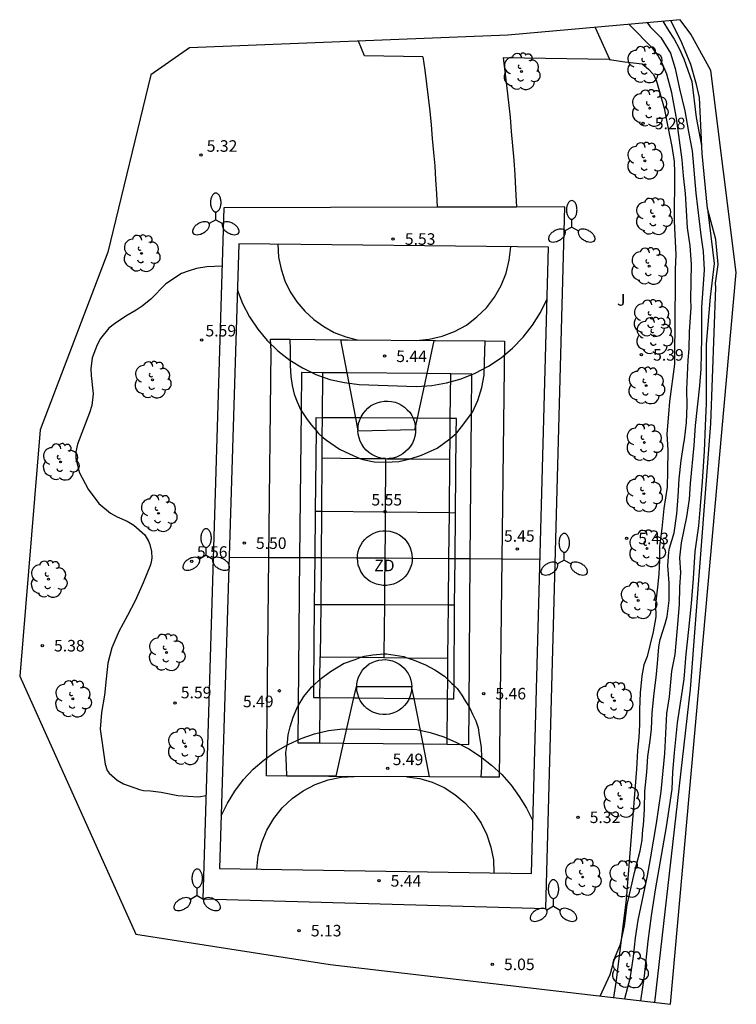
# Model space of a CAD drawing. Units: metres. Extents: x 583118.9 to 583164.8, y 4795593.9 to 4795656.9.
import ezdxf

# ---------------------------------------------------------------- set-up
doc = ezdxf.new("R2010")
doc.units = ezdxf.units.M
doc.header["$MEASUREMENT"] = 0
for name, color, linetype in [('020104', 34, 'Continuous'), ('020204', 9, 'Continuous'), ('020308', 9, 'Continuous'), ('070106', 6, 'Continuous'), ('070108', 9, 'VALLA'), ('070112', 6, 'Continuous'), ('100105', 3, 'Continuous'), ('100202', 3, 'Continuous'), ('100302', 7, 'Continuous'), ('110101', 9, 'Continuous'), ('110301', 9, 'Continuous'), ('250205', 9, 'Continuous')]:
    doc.layers.add(name, color=color, linetype=linetype)
doc.layers.add('020105', color=24, linetype='Continuous', lineweight=30)
doc.layers.add('Ambito Restitucion', color=7, linetype='Continuous', true_color=0xfc00bc)
doc.styles.add('ARIAL', font='ARIAL.TTF', dxfattribs={"height": 1})
doc.linetypes.add('VALLA', pattern='A,1,[200,DONOSTI.shx,S=0.1,R=0,X=0,Y=0],1', length=2)

# ---------------------------------------------------------------- blocks, each defined once
blk = doc.blocks.new('ARBOL')
blk.add_circle((0, 0), 0.0587)
for centre, radius, start, end in [((-0.564, 0.381), 0.532, 92.28, 254.58), ((-0.28, 0.855), 0.3, 359.28777, 173.60777), ((0.097, 0.97), 0.21, 23.15651, 160.46651), ((0.438, 0.881), 0.24, 301.57804, 139.32804), ((0.656, 0.288), 0.443, 319.85562, 114.76562), ((-0.091, 0.321), 0.12, 119.14, 310.56), ((0.819, -0.249), 0.383, 235.52754, 62.02753), ((-0.556, -0.339), 0.555, 142.64, 266.54), ((-0.039, -0.384), 0.21, 189.64, 323.88), ((0.299, -0.624), 0.532, 224.67, 0.24), ((-0.301, -0.676), 0.45, 213.78, 295.32)]:
    blk.add_arc(centre, radius, start, end)
blk = doc.blocks.new('COTAPU')
blk.add_circle((0, 0), 0.075)
blk = doc.blocks.new('FAROLM')
for q in [(0, 0.5), (0.433, -0.25), (-0.433, -0.25)]:
    blk.add_line((0, 0), q)
for points in [[(0, 0.5, 0.159986), (0.117, 0.538, 0.106322), (0.238, 0.675, 0.071006), (0.309, 0.858, 0.057309), (0.337, 1.099, 0.057309), (0.309, 1.339, 0.071006), (0.238, 1.522, 0.106322), (0.117, 1.659, 0.159986), (0, 1.697, 0.159986), (-0.117, 1.659, 0.106322), (-0.238, 1.522, 0.071006), (-0.309, 1.339, 0.057309), (-0.337, 1.099, 0.057309), (-0.309, 0.858, 0.071006), (-0.238, 0.675, 0.106322), (-0.117, 0.538, 0.159986)], [(-0.433, -0.25, 0.159986), (-0.525, -0.168, 0.106322), (-0.704, -0.131, 0.071006), (-0.898, -0.161, 0.057309), (-1.12, -0.258, 0.057309), (-1.315, -0.402, 0.071006), (-1.437, -0.555, 0.106322), (-1.495, -0.728, 0.159986), (-1.47, -0.849, 0.159986), (-1.378, -0.931, 0.106322), (-1.199, -0.967, 0.071006), (-1.005, -0.937, 0.057309), (-0.783, -0.841, 0.057309), (-0.588, -0.697, 0.071006), (-0.466, -0.544, 0.106322), (-0.408, -0.371, 0.159986)], [(0.433, -0.25, 0.159986), (0.408, -0.371, 0.106322), (0.466, -0.544, 0.071006), (0.588, -0.697, 0.057309), (0.783, -0.841, 0.057309), (1.005, -0.937, 0.071006), (1.199, -0.967, 0.106322), (1.378, -0.931, 0.159986), (1.47, -0.849, 0.159986), (1.495, -0.728, 0.106322), (1.437, -0.555, 0.071006), (1.315, -0.402, 0.057309), (1.12, -0.258, 0.057309), (0.898, -0.161, 0.071006), (0.704, -0.131, 0.106322), (0.525, -0.168, 0.159986)]]:
    blk.add_lwpolyline(points, format="xyb", close=True)

msp = doc.modelspace()

# ---------------------------------------------------------------- linework, layer by layer
at = {"layer": '020104'}
for points in [[(583159.06, 4795656.75, 4.5), (583159.26, 4795656.49, 4.5), (583159.93, 4795655.79, 4.5), (583160.55, 4795654.79, 4.5), (583160.85, 4795653.81, 4.5), (583161.13, 4795652.51, 4.5), (583161.48, 4795651.11, 4.5), (583161.7, 4795649.76, 4.5), (583161.94, 4795648.55, 4.5), (583162.17, 4795645.83, 4.5), (583162.5, 4795643.14, 4.5), (583162.65, 4795642.09, 4.5), (583162.72, 4795640.92, 4.5), (583162.54, 4795638.51, 4.5), (583162.55, 4795636.55, 4.5), (583162.49, 4795634.58, 4.5), (583162.41, 4795633.48, 4.5), (583162.14, 4795630.95, 4.5), (583162.04, 4795629.67, 4.5), (583161.81, 4795627.22, 4.5), (583161.76, 4795626.22, 4.5), (583161.58, 4795625.09, 4.5), (583161.23, 4795623.44, 4.5), (583161.14, 4795622.46, 4.5), (583161.19, 4795621.53, 4.5), (583161.14, 4795620.6, 4.5), (583161.11, 4795619.5, 4.5), (583161.03, 4795618.46, 4.5), (583160.84, 4795616.27, 4.5), (583160.61, 4795615.2, 4.5), (583160.46, 4795613.57, 4.5), (583160.3, 4795612.5, 4.5), (583160.17, 4795609.93, 4.5), (583159.93, 4795607.51, 4.5), (583159.64, 4795605.45, 4.5), (583159.26, 4795603.18, 4.5), (583159.06, 4795602.09, 4.5), (583158.47, 4795599.27, 4.5), (583158.29, 4795598.13, 4.5), (583158.16, 4795596.93, 4.5), (583157.95, 4795595.5, 4.5), (583157.61, 4795594.22, 4.5)], [(583160.07, 4795656.84, 4), (583160.43, 4795656.24, 4), (583160.79, 4795655.7, 4), (583161.12, 4795655.09, 4), (583161.41, 4795654.44, 4), (583161.92, 4795652.99, 4), (583162.19, 4795650.67, 4), (583162.55, 4795648.89, 4)], [(583162.92, 4795644.83, 4), (583163.35, 4795641.32, 4), (583163.1, 4795639.17, 4), (583162.85, 4795636.15, 4), (583162.85, 4795632.35, 4), (583162.77, 4795630.93, 4), (583162.72, 4795629.3, 4), (583162.59, 4795627.36, 4), (583162.46, 4795625.79, 4), (583162.35, 4795624.52, 4), (583162.11, 4795622.87, 4), (583162, 4795621.15, 4), (583161.87, 4795619.54, 4), (583161.71, 4795617.87, 4), (583161.53, 4795616.3, 4), (583161.4, 4795614.69, 4), (583160.99, 4795611.89, 4), (583160.79, 4795609.97, 4), (583160.69, 4795608.75, 4), (583160.63, 4795607.65, 4), (583160.28, 4795605.24, 4), (583159.58, 4795601.2, 4), (583159.31, 4795599.54, 4), (583159.11, 4795597.92, 4), (583158.87, 4795595.69, 4), (583158.63, 4795594.1, 4)], [(583131.83, 4795641.16, 5.5), (583130.85, 4795641.11, 5.5), (583130.19, 4795641, 5.5), (583129.66, 4795640.84, 5.5), (583129.23, 4795640.68, 5.5), (583128.23, 4795640.03, 5.5), (583127.26, 4795639.04, 5.5), (583126.71, 4795638.59, 5.5), (583126.34, 4795638.34, 5.5), (583125.66, 4795637.95, 5.5), (583124.94, 4795637.46, 5.5), (583124.58, 4795637.19, 5.5), (583124.04, 4795636.51, 5.5), (583123.84, 4795636.11, 5.5), (583123.51, 4795635.27, 5.5), (583123.42, 4795634.58, 5.5), (583123.44, 4795634.14, 5.5), (583123.58, 4795632.97, 5.5), (583123.48, 4795632.23, 5.5), (583123.35, 4795631.76, 5.5), (583122.57, 4795629.74, 5.5), (583122.47, 4795629.26, 5.5), (583122.46, 4795629.04, 5.5), (583122.47, 4795628.83, 5.5), (583122.67, 4795627.96, 5.5), (583123.26, 4795626.86, 5.5), (583123.93, 4795625.95, 5.5), (583124.68, 4795625.32, 5.5), (583125.11, 4795625.1, 5.5), (583125.76, 4795624.82, 5.5), (583126.18, 4795624.56, 5.5), (583126.89, 4795623.94, 5.5), (583127.13, 4795623.54, 5.5), (583127.21, 4795623.32, 5.5), (583127.31, 4795622.88, 5.5), (583127.34, 4795622.44, 5.5), (583127.3, 4795622.22, 5.5), (583127.24, 4795622.03, 5.5), (583126.78, 4795620.87, 5.5), (583126.26, 4795619.72, 5.5), (583125.78, 4795618.77, 5.5), (583125.23, 4795617.76, 5.5), (583124.77, 4795616.71, 5.5), (583124.52, 4795615.72, 5.5), (583124.4, 4795614.72, 5.5), (583124.3, 4795613.68, 5.5), (583124.12, 4795612.57, 5.5)], [(583124.12, 4795612.57, 5.5), (583124.02, 4795611.49, 5.5), (583124.35, 4795609.26, 5.5), (583124.48, 4795608.84, 5.5), (583124.6, 4795608.67, 5.5), (583125.12, 4795608.23, 5.5), (583125.52, 4795608, 5.5), (583126.55, 4795607.63, 5.5), (583126.8, 4795607.57, 5.5), (583127.25, 4795607.54, 5.5), (583127.94, 4795607.45, 5.5), (583128.99, 4795607.25, 5.5), (583130.32, 4795607.15, 5.5), (583130.81, 4795607.25, 5.5)]]:
    msp.add_polyline3d(points, dxfattribs=at)
at = {"layer": '020105'}
msp.add_polyline3d([(583156.06, 4795594.4, 5), (583156.68, 4795595.78, 5), (583157, 4795596.85, 5), (583157.36, 4795597.72, 5), (583157.61, 4795598.89, 5), (583157.77, 4795600.24, 5), (583158.24, 4795602.32, 5), (583158.61, 4795603.7, 5), (583158.73, 4795604.38, 5), (583158.78, 4795605.08, 5), (583158.82, 4795605.33, 5), (583158.88, 4795606.36, 5), (583158.92, 4795607.53, 5), (583159.04, 4795608.74, 5), (583159.1, 4795609.74, 5), (583159.25, 4795610.76, 5), (583159.33, 4795611.49, 5), (583159.38, 4795612.53, 5), (583159.5, 4795613.79, 5), (583159.63, 4795614.8, 5), (583159.73, 4795615.71, 5), (583159.81, 4795616.76, 5), (583159.9, 4795617.24, 5), (583160.21, 4795618.25, 5), (583160.34, 4795618.72, 5), (583160.47, 4795619.73, 5), (583160.46, 4795620.85, 5), (583160.39, 4795621.97, 5), (583160.45, 4795622.83, 5), (583160.5, 4795623.08, 5), (583160.79, 4795624.08, 5), (583160.97, 4795625.28, 5), (583161.05, 4795626.39, 5), (583161.11, 4795627.53, 5), (583161.24, 4795628.71, 5), (583161.41, 4795629.82, 5), (583161.46, 4795630.02, 5), (583161.59, 4795631.14, 5), (583161.62, 4795632.23, 5), (583161.61, 4795633.26, 5), (583161.69, 4795635.13, 5), (583161.75, 4795635.85, 5), (583161.77, 4795636.94, 5), (583161.87, 4795638.5, 5), (583161.85, 4795639.01, 5), (583161.9, 4795641.27, 5), (583161.82, 4795642.46, 5), (583161.64, 4795643.61, 5), (583161.57, 4795644.71, 5), (583161.51, 4795645.81, 5), (583161.39, 4795646.93, 5), (583161.31, 4795647.96, 5), (583160.97, 4795650.49, 5), (583160.91, 4795650.74, 5), (583160.65, 4795652.26, 5), (583160.33, 4795653.45, 5), (583160, 4795654.2, 5), (583159.74, 4795654.66, 5), (583159.44, 4795655.07, 5), (583157.9, 4795656.64, 5)], dxfattribs=at)
at = {"layer": '070106'}
msp.add_polyline3d([(583150.7, 4795644.94, 5.86), (583145.61, 4795644.93, 5.75)], dxfattribs=at)
at = {"layer": '070108'}
for points in [[(583131.94, 4795644.89, 5.44), (583130.61, 4795600.62, 5.55), (583152.58, 4795600.01, 5.44), (583153.78, 4795644.95, 5.93), (583150.7, 4795644.94, 5.86)], [(583145.61, 4795644.93, 5.75), (583131.94, 4795644.89, 5.44)]]:
    msp.add_polyline3d(points, dxfattribs=at)
at = {"layer": '070112'}
msp.add_polyline3d([(583159.56, 4795593.99, 3.5), (583160.4, 4795601.49, 2.81), (583161.83, 4795614.06, 3.41), (583163.13, 4795631.08, 3.73), (583163.46, 4795639.78, 3.75), (583163.44, 4795640.07, 3.75), (583163.61, 4795641.25, 3.7), (583163.46, 4795642.87, 3.68), (583162.92, 4795644.84, 3.61), (583162.58, 4795648.36, 3.74), (583162.42, 4795651.95, 3.46), (583162.22, 4795652.78, 3.49), (583161.85, 4795654.07, 3.49), (583161.28, 4795655.45, 3.49), (583160.58, 4795656.89, 3.49)], dxfattribs=at)
at = {"layer": '100105'}
for points in [[(583155.72, 4795656.45, 5.4), (583156.64, 4795654.41, 5.39)], [(583140.95, 4795654.63, 5.64), (583140.58, 4795655.57, 5.64)], [(583144.7, 4795654.57, 5.58), (583140.95, 4795654.63, 5.64)], [(583144.7, 4795654.57, 5.58), (583144.81, 4795653.7, 5.57), (583144.92, 4795652.83, 5.56), (583145.03, 4795651.95, 5.56), (583145.13, 4795651.08, 5.56), (583145.22, 4795650.2, 5.57), (583145.3, 4795649.32, 5.58), (583145.38, 4795648.44, 5.6), (583145.45, 4795647.57, 5.63), (583145.51, 4795646.69, 5.66), (583145.56, 4795645.81, 5.7), (583145.61, 4795644.93, 5.75)], [(583156.62, 4795654.4, 5.39), (583149.83, 4795654.5, 5.57)], [(583149.83, 4795654.5, 5.57), (583149.85, 4795654.33, 5.57), (583149.96, 4795653.46, 5.56), (583150.08, 4795652.56, 5.56), (583150.18, 4795651.63, 5.56), (583150.28, 4795650.69, 5.57), (583150.36, 4795649.78, 5.58), (583150.44, 4795648.87, 5.6), (583150.52, 4795647.95, 5.63), (583150.58, 4795647.01, 5.66), (583150.63, 4795646.1, 5.7), (583150.7, 4795644.94, 5.75)], [(583156.64, 4795654.41, 5.39), (583156.65, 4795654.4, 5.39), (583156.62, 4795654.4, 5.39)], [(583156.62, 4795654.4, 5.38), (583156.65, 4795654.4, 5.38)], [(583156.65, 4795654.4, 5.38), (583157.62, 4795654.25, 5.37), (583158.73, 4795654.12, 5.3), (583159.15, 4795653.77, 5.29), (583159.47, 4795653.43, 5.29), (583159.65, 4795653.01, 5.29), (583160.16, 4795651.28, 5.29), (583160.38, 4795650.08, 5.28), (583160.63, 4795648.81, 5.22), (583160.8, 4795647.85, 5.22), (583160.81, 4795647.15, 5.22), (583160.78, 4795644.04, 5.27), (583160.89, 4795641.87, 5.27), (583160.86, 4795640.97, 5.27), (583160.86, 4795639.73, 5.27), (583160.84, 4795638.12, 5.29), (583160.82, 4795634.88, 5.33), (583160.49, 4795632.48, 5.34), (583160.42, 4795631.68, 5.35), (583160.31, 4795630.42, 5.35), (583160.38, 4795629.36, 5.35), (583160.36, 4795628.02, 5.36), (583160.35, 4795627, 5.37), (583160.12, 4795625.62, 5.38), (583160, 4795624.35, 5.39), (583159.86, 4795623.2, 5.37), (583159.86, 4795622.29, 5.34), (583159.81, 4795621.45, 5.31), (583159.75, 4795620.78, 5.29), (583159.6, 4795619.49, 5.23), (583159.61, 4795618.68, 5.23), (583159.44, 4795617.73, 5.24), (583159.06, 4795616.14, 5.27), (583158.84, 4795615.62, 5.27), (583158.72, 4795614.91, 5.27), (583158.62, 4795613.82, 5.27), (583158.58, 4795612.75, 5.26), (583158.58, 4795611.8, 5.26), (583158.52, 4795610.95, 5.26), (583158.44, 4795610.13, 5.26), (583158.37, 4795608.94, 5.26), (583157.72, 4795600.59, 5.11), (583157.07, 4795595.41, 5.08), (583156.9, 4795594.3, 5.07)]]:
    msp.add_polyline3d(points, dxfattribs=at)
at = {"layer": '110101'}
for points in [[(583132.9, 4795642.58, 5.6), (583131.66, 4795602.57, 5.82), (583151.65, 4795602.25, 5.82), (583152.75, 4795642.36, 5.6), (583132.9, 4795642.58, 5.6)], [(583135.4, 4795642.552, 5.6), (583135.45, 4795641.72, 5.61), (583135.61, 4795640.96, 5.62), (583135.86, 4795640.22, 5.62), (583136.2, 4795639.51, 5.61), (583136.62, 4795638.86, 5.59), (583137.13, 4795638.26, 5.57), (583137.7, 4795637.73, 5.55), (583138.34, 4795637.28, 5.51), (583139.02, 4795636.91, 5.48), (583139.75, 4795636.62, 5.43), (583140.492, 4795636.435, 5.391)], [(583144.256, 4795636.401, 5.38), (583145.1, 4795636.48, 5.36), (583145.94, 4795636.67, 5.34), (583146.73, 4795636.97, 5.34), (583147.48, 4795637.38, 5.34), (583148.16, 4795637.9, 5.35), (583148.77, 4795638.49, 5.38), (583149.29, 4795639.17, 5.41), (583149.71, 4795639.92, 5.45), (583150.03, 4795640.71, 5.49), (583150.23, 4795641.54, 5.54), (583150.32, 4795642.387, 5.6)], [(583132.809, 4795639.652, 5.62), (583133.15, 4795638.76, 5.62), (583133.59, 4795637.91, 5.62), (583134.12, 4795637.12, 5.62), (583134.73, 4795636.38, 5.62), (583135.41, 4795635.72, 5.62), (583136.17, 4795635.13, 5.62), (583136.98, 4795634.63, 5.62), (583137.84, 4795634.22, 5.62), (583138.74, 4795633.9, 5.62), (583139.67, 4795633.69, 5.62), (583140.62, 4795633.57, 5.62), (583144.29, 4795633.44, 5.62), (583145.26, 4795633.5, 5.62), (583146.21, 4795633.67, 5.62), (583147.14, 4795633.94, 5.62), (583148.04, 4795634.3, 5.62), (583148.89, 4795634.75, 5.62), (583149.7, 4795635.29, 5.62), (583150.44, 4795635.91, 5.62), (583151.12, 4795636.61, 5.62), (583151.71, 4795637.37, 5.62), (583152.23, 4795638.19, 5.62), (583152.659, 4795639.059, 5.62)], [(583134.83, 4795622.5, 5.44), (583134.97, 4795635.72, 5.44), (583134.94, 4795636.48, 5.41), (583136.17, 4795636.47, 5.43)], [(583136.17, 4795636.47, 5.43), (583139.42, 4795636.44, 5.39)], [(583136.17, 4795636.47, 5.43), (583136.2, 4795635.79, 5.43), (583136.19, 4795634.78, 5.44), (583136.23, 4795634.09, 5.45), (583136.32, 4795633.51, 5.46), (583136.45, 4795632.96, 5.46), (583136.64, 4795632.47, 5.49), (583136.87, 4795631.93, 5.5), (583136.9, 4795631.9, 5.5)], [(583139.42, 4795636.44, 5.45), (583139.82, 4795634.31, 5.45)], [(583139.42, 4795636.44, 5.39), (583139.89, 4795636.44, 5.39)], [(583139.89, 4795636.44, 5.39), (583145.42, 4795636.39, 5.38)], [(583144.96, 4795634.27, 5.39), (583145.42, 4795636.39, 5.38)], [(583145.42, 4795636.39, 5.38), (583145.51, 4795636.39, 5.39)], [(583145.51, 4795636.39, 5.38), (583148.68, 4795636.36, 5.37)], [(583147.81, 4795631.71, 5.39), (583147.88, 4795631.81, 5.39), (583148.21, 4795632.55, 5.38), (583148.47, 4795633.37, 5.36), (583148.61, 4795634.16, 5.36), (583148.65, 4795635.03, 5.36), (583148.68, 4795636.36, 5.37)], [(583148.68, 4795636.36, 5.37), (583149.93, 4795636.35, 5.36), (583149.76, 4795622.41, 5.36)], [(583138.27, 4795634.33, 5.48), (583136.92, 4795634.34, 5.49), (583136.9, 4795631.9, 5.49)], [(583138.27, 4795634.33, 5.47), (583138.24, 4795631.44, 5.47)], [(583139.82, 4795634.31, 5.47), (583138.27, 4795634.33, 5.48)], [(583139.82, 4795634.31, 5.45), (583140.37, 4795631.43, 5.46)], [(583144.96, 4795634.27, 5.44), (583139.82, 4795634.31, 5.47)], [(583144.34, 4795631.41, 5.44), (583144.96, 4795634.27, 5.39)], [(583146.48, 4795634.25, 5.43), (583144.96, 4795634.27, 5.44)], [(583146.45, 4795631.39, 5.43), (583146.48, 4795634.25, 5.43)], [(583147.81, 4795631.71, 5.42), (583147.83, 4795634.24, 5.42), (583146.48, 4795634.25, 5.43)], [(583140.71, 4795631.43, 5.48), (583140.74, 4795631.51, 5.48), (583140.86, 4795631.71, 5.48), (583141.01, 4795631.89, 5.48), (583141.17, 4795632.06, 5.48), (583141.35, 4795632.2, 5.48), (583141.55, 4795632.31, 5.48), (583141.77, 4795632.4, 5.48), (583141.99, 4795632.47, 5.48), (583142.22, 4795632.5, 5.48), (583142.45, 4795632.51, 5.48), (583142.68, 4795632.48, 5.48), (583142.91, 4795632.43, 5.48), (583143.13, 4795632.35, 5.48), (583143.33, 4795632.25, 5.48), (583143.52, 4795632.11, 5.48), (583143.69, 4795631.96, 5.48), (583143.85, 4795631.79, 5.48), (583143.98, 4795631.59, 5.48), (583144.07, 4795631.41, 5.48)], [(583136.9, 4795631.9, 5.49), (583136.8, 4795622.49, 5.48)], [(583136.9, 4795631.9, 5.5), (583137.29, 4795631.32, 5.48), (583137.55, 4795630.96, 5.48), (583137.85, 4795630.62, 5.48)], [(583146.83, 4795630.43, 5.41), (583146.88, 4795630.47, 5.41), (583147.32, 4795631.05, 5.41), (583147.81, 4795631.71, 5.39)], [(583147.73, 4795622.42, 5.41), (583147.81, 4795631.71, 5.42)], [(583137.85, 4795630.62, 5.49), (583137.86, 4795631.45, 5.49), (583138.24, 4795631.44, 5.49)], [(583138.24, 4795631.44, 5.47), (583138.23, 4795630.25, 5.47)], [(583140.37, 4795631.43, 5.47), (583138.24, 4795631.44, 5.49)], [(583140.71, 4795631.43, 5.47), (583140.37, 4795631.43, 5.47)], [(583140.37, 4795631.43, 5.46), (583140.53, 4795630.61, 5.46)], [(583140.53, 4795630.61, 5.46), (583140.54, 4795630.62, 5.48), (583140.55, 4795630.85, 5.48), (583140.58, 4795631.08, 5.48), (583140.65, 4795631.3, 5.48), (583140.71, 4795631.43, 5.48)], [(583144.07, 4795631.41, 5.44), (583140.71, 4795631.43, 5.47)], [(583144.34, 4795631.41, 5.44), (583144.07, 4795631.41, 5.44)], [(583144.07, 4795631.41, 5.48), (583144.08, 4795631.39, 5.48), (583144.16, 4795631.17, 5.48), (583144.21, 4795630.94, 5.48), (583144.22, 4795630.83, 5.48)], [(583144.22, 4795630.83, 5.45), (583144.34, 4795631.41, 5.44)], [(583146.45, 4795631.39, 5.42), (583144.34, 4795631.41, 5.44)], [(583146.44, 4795630.12, 5.43), (583146.45, 4795631.39, 5.43)], [(583146.83, 4795630.43, 5.42), (583146.84, 4795631.39, 5.42), (583146.45, 4795631.39, 5.42)], [(583137.85, 4795630.62, 5.49), (583137.8, 4795625.46, 5.49)], [(583137.85, 4795630.62, 5.48), (583138.01, 4795630.44, 5.48), (583138.23, 4795630.25, 5.48)], [(583140.53, 4795630.61, 5.46), (583144.18, 4795630.68, 5.45), (583144.22, 4795630.83, 5.45)], [(583142.27, 4795628.83, 5.48), (583142.08, 4795628.84, 5.48), (583141.86, 4795628.9, 5.48), (583141.64, 4795628.98, 5.48), (583141.43, 4795629.08, 5.48), (583141.24, 4795629.21, 5.48), (583141.07, 4795629.37, 5.48), (583140.92, 4795629.54, 5.48), (583140.79, 4795629.74, 5.48), (583140.68, 4795629.94, 5.48), (583140.61, 4795630.16, 5.48), (583140.56, 4795630.39, 5.48), (583140.53, 4795630.61, 5.46)], [(583144.22, 4795630.83, 5.48), (583144.23, 4795630.71, 5.48), (583144.22, 4795630.48, 5.48), (583144.18, 4795630.25, 5.48), (583144.11, 4795630.03, 5.48), (583144.02, 4795629.82, 5.48), (583143.9, 4795629.62, 5.48), (583143.76, 4795629.44, 5.48), (583143.59, 4795629.27, 5.48), (583143.41, 4795629.13, 5.48), (583143.21, 4795629.02, 5.48), (583143, 4795628.92, 5.48), (583142.77, 4795628.86, 5.48), (583142.54, 4795628.83, 5.48), (583142.43, 4795628.82, 5.48)], [(583146.44, 4795630.12, 5.41), (583146.83, 4795630.43, 5.41)], [(583146.79, 4795625.36, 5.41), (583146.83, 4795630.43, 5.42)], [(583138.23, 4795630.25, 5.47), (583138.22, 4795628.87, 5.47)], [(583138.23, 4795630.25, 5.48), (583138.52, 4795630, 5.48), (583139.35, 4795629.43, 5.46), (583140, 4795629.13, 5.46), (583140.65, 4795628.84, 5.46)], [(583143.88, 4795628.81, 5.43), (583144.61, 4795629.05, 5.42), (583145.62, 4795629.5, 5.42), (583146.33, 4795630.03, 5.41), (583146.44, 4795630.12, 5.41)], [(583146.43, 4795628.78, 5.43), (583146.44, 4795630.12, 5.43)], [(583138.22, 4795628.87, 5.47), (583138.2, 4795625.46, 5.47)], [(583138.22, 4795628.87, 5.54), (583140.65, 4795628.84, 5.52)], [(583140.65, 4795628.84, 5.46), (583140.85, 4795628.76, 5.46), (583141.58, 4795628.61, 5.46), (583142.28, 4795628.59, 5.45), (583142.31, 4795628.59, 5.45)], [(583140.65, 4795628.84, 5.52), (583142.27, 4795628.83, 5.51)], [(583142.31, 4795628.83, 5.51), (583142.27, 4795628.83, 5.48)], [(583142.31, 4795628.59, 5.47), (583142.28, 4795625.41, 5.46)], [(583142.31, 4795628.83, 5.51), (583142.43, 4795628.82, 5.51)], [(583142.31, 4795628.83, 5.51), (583142.31, 4795628.59, 5.47)], [(583142.31, 4795628.59, 5.45), (583143.15, 4795628.63, 5.45), (583143.79, 4795628.78, 5.43), (583143.88, 4795628.81, 5.43)], [(583142.43, 4795628.82, 5.51), (583143.88, 4795628.81, 5.5)], [(583143.88, 4795628.81, 5.5), (583146.43, 4795628.78, 5.43)], [(583146.39, 4795625.37, 5.43), (583146.43, 4795628.78, 5.43)], [(583137.8, 4795625.46, 5.49), (583137.77, 4795622.49, 5.49)], [(583137.8, 4795625.46, 5.48), (583138.2, 4795625.46, 5.48)], [(583138.2, 4795625.46, 5.47), (583138.17, 4795622.48, 5.47)], [(583138.2, 4795625.46, 5.48), (583142.28, 4795625.41, 5.45)], [(583142.28, 4795625.41, 5.46), (583142.27, 4795624.2, 5.46)], [(583142.28, 4795625.41, 5.45), (583146.39, 4795625.37, 5.41)], [(583146.36, 4795622.43, 5.43), (583146.39, 4795625.37, 5.43)], [(583146.39, 4795625.37, 5.41), (583146.79, 4795625.36, 5.41)], [(583146.76, 4795622.43, 5.4), (583146.79, 4795625.36, 5.41)], [(583140.5, 4795622.47, 5.45), (583140.51, 4795622.66, 5.45), (583140.55, 4795622.88, 5.45), (583140.62, 4795623.09, 5.45), (583140.71, 4795623.29, 5.45), (583140.83, 4795623.47, 5.45), (583140.97, 4795623.64, 5.45), (583141.13, 4795623.8, 5.45), (583141.31, 4795623.93, 5.45), (583141.5, 4795624.03, 5.45), (583141.7, 4795624.12, 5.45), (583141.92, 4795624.17, 5.45), (583142.13, 4795624.2, 5.45), (583142.27, 4795624.2, 5.45)], [(583142.27, 4795624.2, 5.46), (583142.26, 4795622.46, 5.46)], [(583142.27, 4795624.2, 5.45), (583142.35, 4795624.2, 5.45), (583142.57, 4795624.18, 5.45), (583142.79, 4795624.12, 5.45), (583142.99, 4795624.04, 5.45), (583143.19, 4795623.94, 5.44), (583143.36, 4795623.81, 5.44), (583143.53, 4795623.66, 5.44), (583143.67, 4795623.49, 5.44), (583143.79, 4795623.3, 5.44), (583143.88, 4795623.11, 5.44), (583143.95, 4795622.9, 5.44), (583143.99, 4795622.68, 5.44), (583144.01, 4795622.46, 5.44), (583144.01, 4795622.45, 5.44)], [(583132.278, 4795622.52, 5.45), (583134.83, 4795622.5, 5.43)], [(583135.99, 4795608.49, 5.44), (583134.68, 4795608.5, 5.44), (583134.83, 4795622.5, 5.44)], [(583134.83, 4795622.5, 5.43), (583136.8, 4795622.49, 5.42)], [(583136.8, 4795622.49, 5.48), (583136.7, 4795612.98, 5.47)], [(583136.8, 4795622.49, 5.42), (583137.77, 4795622.49, 5.42)], [(583137.77, 4795622.49, 5.49), (583137.74, 4795619.49, 5.48)], [(583137.77, 4795622.49, 5.42), (583138.17, 4795622.48, 5.41)], [(583138.17, 4795622.48, 5.47), (583138.15, 4795619.49, 5.48)], [(583138.17, 4795622.48, 5.41), (583140.5, 4795622.47, 5.4)], [(583142.24, 4795620.7, 5.45), (583142.15, 4795620.7, 5.45), (583141.94, 4795620.73, 5.45), (583141.72, 4795620.78, 5.45), (583141.52, 4795620.86, 5.45), (583141.32, 4795620.96, 5.45), (583141.14, 4795621.09, 5.45), (583140.98, 4795621.24, 5.45), (583140.84, 4795621.41, 5.45), (583140.72, 4795621.6, 5.45), (583140.63, 4795621.8, 5.45), (583140.56, 4795622, 5.45), (583140.52, 4795622.22, 5.45), (583140.5, 4795622.44, 5.45), (583140.5, 4795622.47, 5.45)], [(583140.5, 4795622.47, 5.4), (583142.26, 4795622.46, 5.39)], [(583142.26, 4795622.46, 5.46), (583142.24, 4795620.7, 5.45)], [(583144.01, 4795622.45, 5.44), (583144, 4795622.24, 5.44), (583143.96, 4795622.02, 5.44), (583143.89, 4795621.81, 5.44), (583143.8, 4795621.61, 5.44), (583143.68, 4795621.43, 5.44), (583143.54, 4795621.26, 5.44), (583143.38, 4795621.11, 5.44), (583143.2, 4795620.97, 5.44), (583143.01, 4795620.87, 5.45), (583142.81, 4795620.79, 5.45), (583142.59, 4795620.73, 5.45), (583142.37, 4795620.7, 5.45), (583142.24, 4795620.7, 5.45)], [(583142.26, 4795622.46, 5.39), (583144.01, 4795622.45, 5.38)], [(583144.01, 4795622.45, 5.38), (583146.36, 4795622.43, 5.37)], [(583146.34, 4795619.45, 5.43), (583146.36, 4795622.43, 5.43)], [(583146.36, 4795622.43, 5.37), (583146.76, 4795622.43, 5.37)], [(583146.73, 4795619.45, 5.44), (583146.76, 4795622.43, 5.4)], [(583146.76, 4795622.43, 5.37), (583147.73, 4795622.42, 5.36)], [(583147.65, 4795612.92, 5.4), (583147.73, 4795622.42, 5.41)], [(583147.73, 4795622.42, 5.36), (583149.76, 4795622.41, 5.35)], [(583149.76, 4795622.41, 5.36), (583149.58, 4795608.42, 5.36), (583148.4, 4795608.43, 5.37)], [(583149.76, 4795622.41, 5.35), (583152.202, 4795622.391, 5.331)], [(583142.24, 4795620.7, 5.45), (583142.23, 4795619.47, 5.45)], [(583137.74, 4795619.49, 5.48), (583137.69, 4795614.3, 5.48)], [(583137.74, 4795619.49, 5.49), (583138.15, 4795619.49, 5.49)], [(583138.15, 4795619.49, 5.48), (583138.12, 4795616.12, 5.48)], [(583138.15, 4795619.49, 5.49), (583142.23, 4795619.47, 5.46)], [(583142.23, 4795619.47, 5.45), (583142.2, 4795616.31, 5.45)], [(583142.23, 4795619.47, 5.46), (583146.34, 4795619.45, 5.44)], [(583146.3, 4795616.05, 5.44), (583146.34, 4795619.45, 5.43)], [(583146.34, 4795619.45, 5.44), (583146.73, 4795619.45, 5.44)], [(583146.69, 4795614.29, 5.39), (583146.73, 4795619.45, 5.44)], [(583138.1, 4795614.67, 5.48), (583138.12, 4795616.12, 5.48)], [(583140.77, 4795616.1, 5.47), (583140.33, 4795615.93, 5.46), (583139.66, 4795615.69, 5.47), (583138.78, 4795615.17, 5.48), (583138.11, 4795614.68, 5.48)], [(583138.12, 4795616.12, 5.56), (583140.77, 4795616.1, 5.53)], [(583140.46, 4795614.23, 5.43), (583140.47, 4795614.39, 5.43), (583140.51, 4795614.61, 5.43), (583140.57, 4795614.82, 5.43), (583140.67, 4795615.02, 5.43), (583140.78, 4795615.21, 5.43), (583140.92, 4795615.38, 5.43), (583141.08, 4795615.53, 5.43), (583141.26, 4795615.67, 5.43), (583141.45, 4795615.77, 5.42), (583141.66, 4795615.86, 5.42), (583141.87, 4795615.91, 5.42), (583142.09, 4795615.94, 5.42), (583142.31, 4795615.95, 5.42), (583142.53, 4795615.92, 5.42), (583142.75, 4795615.87, 5.42), (583142.95, 4795615.79, 5.42), (583143.15, 4795615.68, 5.42), (583143.33, 4795615.56, 5.42), (583143.49, 4795615.41, 5.42), (583143.63, 4795615.24, 5.42), (583143.75, 4795615.05, 5.42), (583143.85, 4795614.85, 5.42), (583143.92, 4795614.64, 5.42), (583143.96, 4795614.43, 5.42), (583143.98, 4795614.21, 5.42), (583143.97, 4795614.15, 5.42)], [(583140.77, 4795616.1, 5.47), (583140.96, 4795616.17, 5.47), (583141.49, 4795616.26, 5.47), (583142.2, 4795616.31, 5.45)], [(583140.77, 4795616.1, 5.53), (583142.2, 4795616.08, 5.45)], [(583142.2, 4795616.31, 5.45), (583142.36, 4795616.32, 5.45), (583142.92, 4795616.24, 5.45), (583143.48, 4795616.14, 5.44), (583143.69, 4795616.07, 5.44)], [(583142.2, 4795616.31, 5.45), (583142.2, 4795616.08, 5.45)], [(583142.2, 4795616.08, 5.45), (583143.69, 4795616.07, 5.49)], [(583143.69, 4795616.07, 5.44), (583144.13, 4795615.92, 5.43), (583144.86, 4795615.62, 5.43), (583145.46, 4795615.29, 5.43), (583146.09, 4795614.88, 5.43), (583146.29, 4795614.68, 5.42)], [(583143.69, 4795616.07, 5.49), (583146.3, 4795616.05, 5.44)], [(583146.29, 4795614.68, 5.44), (583146.3, 4795616.05, 5.44)], [(583138.1, 4795614.67, 5.48), (583137.69, 4795614.3, 5.48)], [(583138.1, 4795613.52, 5.48), (583138.11, 4795614.68, 5.47)], [(583138.11, 4795614.68, 5.48), (583138.1, 4795614.67, 5.48)], [(583146.28, 4795613.44, 5.44), (583146.29, 4795614.68, 5.44)], [(583146.29, 4795614.68, 5.42), (583146.55, 4795614.43, 5.42), (583146.69, 4795614.29, 5.42)], [(583136.7, 4795612.98, 5.53), (583137.08, 4795613.59, 5.53), (583137.56, 4795614.18, 5.48), (583137.69, 4795614.3, 5.48)], [(583137.69, 4795614.3, 5.48), (583137.68, 4795613.52, 5.48), (583138.1, 4795613.52, 5.48)], [(583140.28, 4795613.5, 5.47), (583140.44, 4795614.23, 5.48), (583140.46, 4795614.23, 5.48)], [(583140.6, 4795613.5, 5.43), (583140.59, 4795613.52, 5.43), (583140.52, 4795613.73, 5.43), (583140.47, 4795613.95, 5.43), (583140.46, 4795614.17, 5.43), (583140.46, 4795614.23, 5.43)], [(583140.46, 4795614.23, 5.48), (583143.96, 4795614.23, 5.42), (583143.97, 4795614.15, 5.42)], [(583143.97, 4795614.15, 5.42), (583143.97, 4795613.98, 5.42), (583143.93, 4795613.77, 5.42), (583143.86, 4795613.56, 5.42), (583143.82, 4795613.46, 5.42)], [(583143.97, 4795614.15, 5.42), (583144.11, 4795613.46, 5.42)], [(583146.28, 4795613.44, 5.39), (583146.68, 4795613.44, 5.38), (583146.69, 4795614.29, 5.39)], [(583146.69, 4795614.29, 5.42), (583146.89, 4795614.09, 5.42), (583147.18, 4795613.68, 5.42), (583147.4, 4795613.3, 5.42), (583147.65, 4795612.92, 5.42)], [(583138.1, 4795613.52, 5.48), (583138.07, 4795610.61, 5.48)], [(583138.1, 4795613.52, 5.48), (583140.28, 4795613.5, 5.45)], [(583139.62, 4795610.6, 5.46), (583140.28, 4795613.5, 5.47)], [(583140.28, 4795613.5, 5.45), (583140.6, 4795613.5, 5.45)], [(583140.6, 4795613.5, 5.45), (583143.82, 4795613.46, 5.41)], [(583143.82, 4795613.46, 5.42), (583143.77, 4795613.36, 5.42), (583143.65, 4795613.17, 5.42), (583143.51, 4795613, 5.42), (583143.35, 4795612.84, 5.42), (583143.17, 4795612.71, 5.42), (583142.98, 4795612.6, 5.42), (583142.78, 4795612.52, 5.42), (583142.56, 4795612.46, 5.42), (583142.34, 4795612.43, 5.42), (583142.12, 4795612.43, 5.42), (583141.9, 4795612.46, 5.42), (583141.69, 4795612.51, 5.42), (583141.48, 4795612.59, 5.42), (583141.29, 4795612.69, 5.43), (583141.11, 4795612.82, 5.43), (583140.95, 4795612.97, 5.43), (583140.8, 4795613.14, 5.43), (583140.68, 4795613.33, 5.43), (583140.6, 4795613.5, 5.43)], [(583143.82, 4795613.46, 5.41), (583144.11, 4795613.46, 5.41)], [(583144.11, 4795613.46, 5.41), (583146.28, 4795613.44, 5.39)], [(583144.11, 4795613.46, 5.42), (583144.69, 4795610.55, 5.4)], [(583146.25, 4795610.54, 5.44), (583146.28, 4795613.44, 5.44)], [(583135.99, 4795608.49, 5.46), (583135.96, 4795609.16, 5.48), (583135.92, 4795609.99, 5.48), (583136.02, 4795610.64, 5.48), (583136.06, 4795611.14, 5.48), (583136.19, 4795611.64, 5.49), (583136.38, 4795612.27, 5.5), (583136.69, 4795612.96, 5.53), (583136.7, 4795612.98, 5.53)], [(583136.7, 4795612.98, 5.47), (583136.68, 4795610.62, 5.47), (583138.07, 4795610.61, 5.48)], [(583146.25, 4795610.54, 5.4), (583147.63, 4795610.52, 5.39), (583147.65, 4795612.92, 5.4)], [(583147.65, 4795612.92, 5.42), (583147.7, 4795612.85, 5.42), (583147.87, 4795612.46, 5.42), (583148.09, 4795612.03, 5.42), (583148.23, 4795611.58, 5.42), (583148.3, 4795611.1, 5.42), (583148.43, 4795610.31, 5.42), (583148.45, 4795609.69, 5.41), (583148.44, 4795609.07, 5.41), (583148.4, 4795608.43, 5.37)], [(583131.764, 4795605.939, 5.8), (583132.17, 4795606.76, 5.77), (583132.65, 4795607.53, 5.73), (583133.21, 4795608.26, 5.7), (583133.83, 4795608.93, 5.68), (583134.52, 4795609.53, 5.66), (583135.27, 4795610.06, 5.64), (583136.06, 4795610.52, 5.63), (583136.89, 4795610.9, 5.63), (583137.76, 4795611.19, 5.63), (583138.65, 4795611.4, 5.63), (583139.56, 4795611.52, 5.64), (583144.3, 4795611.48, 5.64), (583145.17, 4795611.28, 5.63), (583146.03, 4795611, 5.62), (583146.85, 4795610.65, 5.62), (583147.64, 4795610.23, 5.62), (583148.39, 4795609.74, 5.63), (583149.09, 4795609.19, 5.65), (583149.75, 4795608.58, 5.67), (583150.34, 4795607.91, 5.69), (583150.87, 4795607.19, 5.72), (583151.34, 4795606.43, 5.76), (583151.743, 4795605.625, 5.8)], [(583138.07, 4795610.61, 5.48), (583139.62, 4795610.6, 5.45)], [(583139.14, 4795608.48, 5.42), (583139.62, 4795610.6, 5.46)], [(583139.62, 4795610.6, 5.45), (583144.69, 4795610.55, 5.42)], [(583144.69, 4795610.55, 5.42), (583146.25, 4795610.54, 5.4)], [(583144.69, 4795610.55, 5.4), (583145.1, 4795608.44, 5.38)], [(583134.05, 4795602.532, 5.82), (583134.15, 4795603.39, 5.72), (583134.38, 4795604.23, 5.63), (583134.71, 4795605.03, 5.54), (583135.15, 4795605.78, 5.47), (583135.69, 4795606.45, 5.42), (583136.32, 4795607.05, 5.38), (583137.03, 4795607.55, 5.35), (583137.8, 4795607.95, 5.34), (583138.62, 4795608.24, 5.35), (583139.47, 4795608.41, 5.37), (583140.299, 4795608.468, 5.409)], [(583138.68, 4795608.48, 5.42), (583135.99, 4795608.49, 5.44)], [(583138.68, 4795608.48, 5.44), (583138.73, 4795608.49, 5.44), (583139.14, 4795608.48, 5.42)], [(583139.14, 4795608.48, 5.42), (583138.68, 4795608.48, 5.42)], [(583139.14, 4795608.48, 5.42), (583139.93, 4795608.47, 5.42)], [(583145.1, 4795608.44, 5.38), (583139.93, 4795608.47, 5.41)], [(583143.672, 4795608.448, 5.389), (583144.49, 4795608.33, 5.3), (583145.29, 4795608.09, 5.23), (583146.05, 4795607.75, 5.19), (583146.75, 4795607.31, 5.18), (583147.39, 4795606.78, 5.2), (583147.95, 4795606.16, 5.24), (583148.42, 4795605.47, 5.31), (583148.79, 4795604.73, 5.41), (583149.05, 4795603.94, 5.52), (583149.21, 4795603.12, 5.66), (583149.24, 4795602.289, 5.82)], [(583148.4, 4795608.43, 5.37), (583145.1, 4795608.44, 5.38)]]:
    msp.add_polyline3d(points, dxfattribs=at)
at = {"layer": 'Ambito Restitucion'}
msp.add_polyline3d([(583161.17, 4795656.94, 5.26), (583150.13, 4795655.94, 5.26), (583129.74, 4795655.14, 5.26), (583127.27, 4795653.41, 5.26), (583124.52, 4795642.04, 5.26), (583120.18, 4795630.66, 5.26), (583118.87, 4795614.88, 5.26), (583126.31, 4795598.37, 5.86), (583138.76, 4795596.42, 5.86), (583160.56, 4795593.87, 1.2), (583164.77, 4795640.75, 1.2), (583163.14, 4795653.69, 1.2), (583161.86, 4795656.02, 1.2), (583161.17, 4795656.94, 5.26)], dxfattribs=at)

# ---------------------------------------------------------------- block references
at = {"layer": '020204', "rotation": 359.9900000160348}
for p in [(583158.8, 4795650.3, 5.28), (583130.48, 4795648.27, 5.32), (583142.79, 4795642.89, 5.39), (583130.53, 4795636.43, 5.59), (583142.24, 4795635.39, 5.3), (583158.69, 4795635.48, 5.39), (583142.26, 4795625.43, 5.41), (583133.25, 4795623.41, 5.36), (583157.74, 4795623.71, 5.43), (583150.74, 4795623.03, 5.31), (583129.89, 4795622.25, 5.56), (583120.32, 4795616.84, 5.38), (583135.51, 4795613.95, 5.35), (583128.82, 4795613.17, 5.59), (583148.59, 4795613.77, 5.32), (583142.44, 4795608.98, 5.35), (583154.63, 4795605.85, 5.32), (583141.88, 4795601.79, 5.3), (583136.77, 4795598.59, 5.13), (583149.14, 4795596.44, 5.05)]:
    msp.add_blockref('COTAPU', p, dxfattribs=at)
at = {"layer": '100202', "rotation": 359.9900000160348}
for p in [(583158.92, 4795654.06, 5.29), (583159.22, 4795651.27, 5.29), (583158.92, 4795647.9, 4.73), (583159.48, 4795644.34, 4.73), (583126.67, 4795641.97, 4.8), (583159.19, 4795641.15, 4.73), (583159.34, 4795637.82, 4.73), (583159.51, 4795636.69, 4.73), (583127.38, 4795633.87, 4.91), (583159, 4795633.5, 4.74), (583158.88, 4795629.86, 4.74), (583121.49, 4795628.61, 5.24), (583158.85, 4795626.58, 4.74), (583127.76, 4795625.32, 4.97), (583159.05, 4795623.07, 4.73), (583120.72, 4795621.1, 5.22), (583158.49, 4795619.74, 4.73), (583128.28, 4795616.41, 5.05), (583122.28, 4795613.44, 5.13), (583156.96, 4795613.32, 4.81), (583129.5, 4795610.38, 4.84), (583157.4, 4795607.02, 4.81), (583157.77, 4795601.89, 4.81), (583157.95, 4795596.09, 4.81)]:
    msp.add_blockref('ARBOL', p, dxfattribs=at)
at = {"layer": '100202'}
for p in [(583151.01, 4795653.62, 5.91), (583154.93, 4795602.02, 4.44)]:
    msp.add_blockref('ARBOL', p, dxfattribs=at)
at = {"layer": '250205'}
for p in [(583131.43, 4795644.13, 5.28), (583154.23, 4795643.66, 4.52), (583130.81, 4795622.64, 4.9), (583153.75, 4795622.33, 5.23), (583130.24, 4795600.84, 4.14), (583153.06, 4795600.15, 4.63)]:
    msp.add_blockref('FAROLM', p, dxfattribs=at)

# ---------------------------------------------------------------- texts
at = {"layer": '020308', "style": 'ARIAL'}
for s, p in [('5.28', (583159.55, 4795649.92, 5.28)), ('5.32', (583130.85, 4795648.48, 5.32)), ('5.53', (583143.54, 4795642.52, 5.39)), ('5.59', (583130.77, 4795636.65, 5.59)), ('5.44', (583142.99, 4795635.01, 5.3)), ('5.39', (583159.44, 4795635.1, 5.39)), ('5.55', (583141.4, 4795625.82, 5.41)), ('5.45', (583149.89, 4795623.5, 5.31)), ('5.43', (583158.49, 4795623.34, 5.43)), ('5.50', (583134, 4795623.04, 5.35)), ('5.56', (583130.22, 4795622.47, 5.56)), ('5.38', (583121.07, 4795616.47, 5.38)), ('5.59', (583129.19, 4795613.47, 5.59)), ('5.46', (583149.34, 4795613.4, 5.31)), ('5.49', (583133.17, 4795612.9, 5.35)), ('5.49', (583142.76, 4795609.19, 5.35)), ('5.32', (583155.38, 4795605.48, 5.32)), ('5.44', (583142.63, 4795601.41, 5.29)), ('5.13', (583137.52, 4795598.22, 5.13)), ('5.05', (583149.89, 4795596.06, 5.04))]:
    msp.add_text(s, height=0.74, rotation=359.99, dxfattribs=at).set_placement(p)
at = {"layer": '100302', "style": 'ARIAL'}
msp.add_text('J', height=0.74, rotation=359.99, dxfattribs=at).set_placement((583157.13, 4795638.62))
at = {"layer": '110301', "style": 'ARIAL'}
msp.add_text('ZD', height=0.74, rotation=359.99, dxfattribs=at).set_placement((583141.58, 4795621.61, -0.14))

doc.saveas('drawing.dxf')
